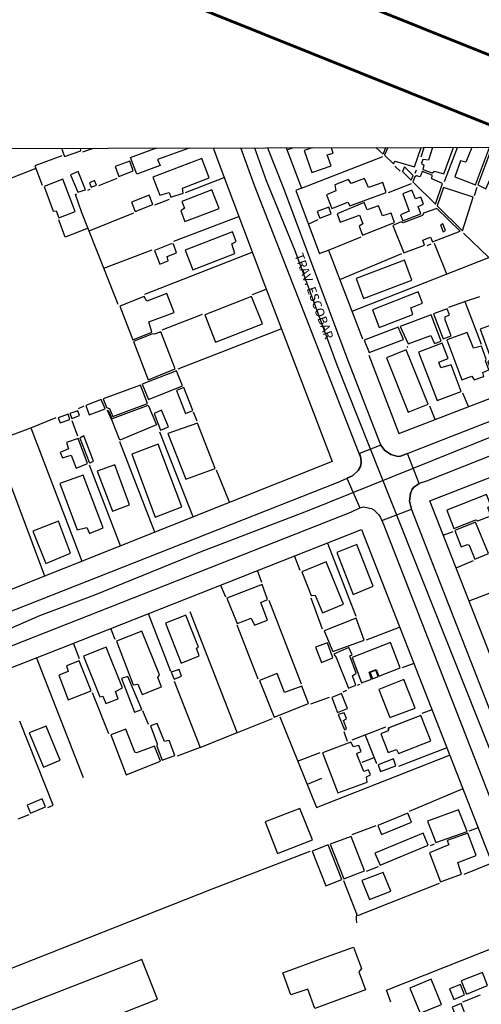
# Model space of a CAD drawing. Units: millimetres. Extents: x 175870 to 178336, y 1665781 to 1669149.
# Drawn here: x 177016 to 177145, y 1668490 to 1668765 of the extents above; entities that cross this region are included whole.
import ezdxf
from ezdxf.enums import TextEntityAlignment as Align

# ---------------------------------------------------------------- set-up
doc = ezdxf.new("R2010")
doc.units = ezdxf.units.MM
doc.header["$LTSCALE"] = 10
doc.layers.add('Traçado Viario', color=7, linetype='Continuous', lineweight=60)
for name, color, linetype, plot in [('V-CRUZAMENTO', 1, 'Continuous', False), ('V-EIXO_DE_LOGRADOURO', 3, 'Continuous', False), ('X-LIMITE_5000', 7, 'Continuous', False)]:
    doc.layers.add(name, color=color, linetype=linetype, plot=plot)
for name, color, linetype in [('V-EDIFICACAO', 2, 'Continuous'), ('V-LOTE', 1, 'Continuous'), ('V-NOME_DOS_LOGRADOUROS', 7, 'Continuous'), ('V-QUADRA', 6, 'Continuous'), ('V-TESTADA', 141, 'Continuous')]:
    doc.layers.add(name, color=color, linetype=linetype)
doc.styles.get("Standard").update_dxf_attribs({"font": 'ARIAL.TTF'})

msp = doc.modelspace()

# ---------------------------------------------------------------- linework, layer by layer
at = {"layer": 'Traçado Viario'}
for p, q in [((177190.256, 1668737.265), (177011.688, 1668809.098)), ((177183.489, 1668720.585), (177004.582, 1668792.56))]:
    msp.add_line(p, q, dxfattribs=at)
at = {"layer": 'V-CRUZAMENTO'}
msp.add_lwpolyline([(177127.34, 1668635.43), (177124.0785, 1668643.7998), (177122.18, 1668643.06), (177121.44, 1668642.97), (177119.45, 1668643.5), (177117.68, 1668644.71), (177116.66, 1668646.11), (177110.7093, 1668643.7819), (177111.16, 1668642.63), (177111.25, 1668641.23), (177111.01, 1668640.21), (177110.38, 1668639.08), (177108.85, 1668637.62), (177107.2473, 1668636.9126), (177110.89, 1668628.66), (177111.87, 1668628.92), (177114.05, 1668628.53), (177114.73, 1668628.13), (177116.15, 1668626.73), (177116.64, 1668625.99), (177117.0031, 1668625.1242), (177125.2165, 1668628.2945), (177124.71, 1668630.55), (177124.96, 1668632.7), (177125.3, 1668633.67), (177125.83, 1668634.37)], close=True, dxfattribs=at)
at = {"layer": 'V-EDIFICACAO'}
for points in [[(177027.84, 1668728.77), (177028.65, 1668726.46), (177033.18, 1668728.08), (177033.05, 1668728.78)], [(177063.33, 1668728.84), (177054.56, 1668725.67), (177055.23, 1668723.99), (177048.76, 1668721.52), (177047, 1668726.23), (177053.55, 1668728.57), (177054.2592, 1668728.8255)], [(177097.6088, 1668728.9164), (177095.34, 1668728.18), (177097.47, 1668722.04), (177102.87, 1668723.87), (177101.8, 1668726.92), (177103.43, 1668727.44), (177102.93, 1668728.93)], [(177118.01, 1668728.96), (177117.33, 1668727.1), (177115.32, 1668728.95)], [(177118.67, 1668728.96), (177117.75, 1668726.82), (177120.19, 1668724.46), (177120.66, 1668725.19), (177126.09, 1668723.63), (177127.92, 1668728.98)], [(177131.12, 1668728.99), (177129.93, 1668725.41), (177128.42, 1668725.64), (177128.04, 1668724.63), (177128.67, 1668724.06), (177128.38, 1668722.88), (177130.98, 1668721.89), (177131.65, 1668722.4), (177134.22, 1668721.63), (177136.95, 1668729)], [(177142.06, 1668729.01), (177140.39, 1668724.94), (177138.84, 1668725.23), (177137.3, 1668720.84), (177143.08, 1668718.62), (177146.97, 1668729.02)], [(177147.55, 1668729.02), (177143.67, 1668718.55), (177145.94, 1668717.47), (177148.35, 1668722.84), (177152.16, 1668721.76), (177154.7, 1668727.67), (177151.27, 1668729.03)]]:
    msp.add_lwpolyline(points, dxfattribs=at)
for points in [[(177042.7, 1668723.66), (177043.72, 1668720.91), (177047.79, 1668722.46), (177046.84, 1668725.17), (177042.7, 1668723.66)], [(177053.24, 1668720.76), (177055.16, 1668715.67), (177057.73, 1668716.48), (177058.28, 1668715.11), (177061.69, 1668716.28), (177061.51, 1668717.66), (177068.93, 1668720.5), (177066.83, 1668725.95), (177053.24, 1668720.76)], [(177123.25, 1668723.62), (177122.69, 1668722.31), (177125.14, 1668719.93), (177125.7, 1668721.22), (177123.25, 1668723.62)], [(177030.35, 1668721.39), (177032.38, 1668716.56), (177034.52, 1668717.23), (177032.42, 1668722.32), (177030.35, 1668721.39)], [(177128.16, 1668722.3), (177127.6, 1668720.83), (177126.61, 1668721.11), (177126.17, 1668720.86), (177125.62, 1668719.39), (177131.95, 1668713.18), (177133.89, 1668718.99), (177130.9, 1668720.27), (177130.96, 1668721.32), (177128.16, 1668722.3)], [(177028.22, 1668720.16), (177022.96, 1668718.13), (177025.5, 1668711.23), (177026.3, 1668711.34), (177027.1, 1668709.4), (177031.61, 1668711.19), (177028.22, 1668720.16)], [(177035.57, 1668719.19), (177036.09, 1668717.94), (177037.51, 1668718.51), (177036.99, 1668719.8), (177035.57, 1668719.19)], [(177113.23, 1668717.85), (177112.13, 1668720.35), (177108.44, 1668718.95), (177107.71, 1668720.05), (177103.9, 1668718.61), (177104.14, 1668716.92), (177101.55, 1668715.77), (177103.03, 1668711.99), (177107.53, 1668713.77), (177108.11, 1668712.72), (177118.17, 1668716.41), (177117.24, 1668719.23), (177113.23, 1668717.85)], [(177134.13, 1668717.84), (177132.42, 1668712.72), (177139.44, 1668705.8), (177142.39, 1668715.16), (177134.13, 1668717.84)], [(177047.33, 1668713.75), (177048.28, 1668711.2), (177053.22, 1668713.09), (177052.22, 1668715.68), (177047.33, 1668713.75)], [(177061.34, 1668713.99), (177062.01, 1668712.06), (177061, 1668711.33), (177062.14, 1668708.35), (177071.69, 1668712.01), (177069.68, 1668717.21), (177061.34, 1668713.99)], [(177125.32, 1668717.08), (177122.78, 1668716.11), (177124.55, 1668711.29), (177122.18, 1668710.23), (177122.82, 1668708.55), (177127.82, 1668710.48), (177127.11, 1668712.56), (177128.54, 1668713.25), (177127.8, 1668715.17), (177126.3, 1668714.71), (177125.32, 1668717.08)], [(177098.96, 1668711.21), (177099.72, 1668709.28), (177102.9, 1668710.52), (177102.23, 1668712.37), (177098.96, 1668711.21)], [(177117.17, 1668709.92), (177116.06, 1668712.74), (177112.86, 1668711.61), (177112.03, 1668713.64), (177104.52, 1668710.49), (177105.36, 1668708.17), (177110.74, 1668710.12), (177111.65, 1668707.71), (177110.68, 1668707.04), (177111.61, 1668704.56), (177120.49, 1668708.1), (177119.54, 1668710.67), (177117.17, 1668709.92)], [(177122.87, 1668708), (177122.31, 1668708.25), (177120.06, 1668707.31), (177123.1, 1668699.64), (177128.82, 1668701.8), (177128.42, 1668703.23), (177130.54, 1668704), (177131.12, 1668702.7), (177138.73, 1668705.67), (177132.31, 1668712.03), (177128.6, 1668710.67), (177128.29, 1668710.08), (177122.87, 1668708)], [(177133.99, 1668707.72), (177133.26, 1668707.42), (177134.06, 1668705.54), (177134.7, 1668705.86), (177133.99, 1668707.72)], [(177062.23, 1668700.43), (177064.35, 1668694.93), (177076.1, 1668699.48), (177075.22, 1668702.2), (177076.45, 1668702.81), (177075.42, 1668705.55), (177062.23, 1668700.43)], [(177058.34, 1668702.12), (177053.71, 1668700.35), (177055.14, 1668696.54), (177057.51, 1668697.43), (177057.18, 1668698.68), (177059.8, 1668699.69), (177058.95, 1668702.08), (177058.34, 1668702.12)], [(177109.83, 1668692.55), (177111.87, 1668686.94), (177125.35, 1668692.01), (177123.29, 1668697.63), (177109.83, 1668692.55)], [(177044.06, 1668684.84), (177047.68, 1668675.48), (177052.97, 1668677.57), (177052.14, 1668680.44), (177059.21, 1668683.06), (177057.13, 1668688.38), (177051.55, 1668686.22), (177050.78, 1668687.49), (177044.06, 1668684.84)], [(177114.34, 1668683.83), (177116.24, 1668678.92), (177125.56, 1668682.49), (177125.03, 1668684.38), (177128.32, 1668685.67), (177127.12, 1668688.76), (177114.34, 1668683.83)], [(177067.67, 1668682.37), (177070.65, 1668674.8), (177083.71, 1668679.93), (177080.68, 1668687.49), (177067.67, 1668682.37)], [(177122.11, 1668679.11), (177124.26, 1668674.3), (177130.59, 1668676.66), (177131.59, 1668674.39), (177133.51, 1668675.11), (177130.69, 1668682.43), (177122.11, 1668679.11)], [(177134.62, 1668681.01), (177134.58, 1668681.8), (177135.8, 1668682.39), (177135.14, 1668684.05), (177131.35, 1668682.68), (177134.01, 1668675.69), (177136.31, 1668676.53), (177134.62, 1668681.01)], [(177144.3, 1668678.41), (177147.35, 1668670.23), (177146.47, 1668669.33), (177147.24, 1668667.31), (177147.86, 1668666.92), (177148.82, 1668664.31), (177152.02, 1668665.49), (177150.3, 1668670.63), (177153.89, 1668671.82), (177155.15, 1668669.2), (177161.06, 1668671.49), (177159.03, 1668677.01), (177156.54, 1668676.29), (177154.36, 1668682.15), (177144.3, 1668678.41)], [(177055.48, 1668677.68), (177053.72, 1668677.01), (177053.16, 1668677.08), (177047.88, 1668674.99), (177051.97, 1668664.31), (177059.45, 1668667.33), (177055.48, 1668677.68)], [(177112.08, 1668675.37), (177113.41, 1668671.91), (177122.98, 1668675.54), (177121.48, 1668678.95), (177112.08, 1668675.37)], [(177140.7, 1668677.51), (177135.05, 1668675.4), (177139.26, 1668664.27), (177142.06, 1668665.32), (177142.67, 1668664.27), (177145.35, 1668665.23), (177145.11, 1668666.32), (177146.76, 1668667.05), (177145.83, 1668669.63), (177146.03, 1668670.07), (177144.68, 1668673.67), (177142.49, 1668673.1), (177140.7, 1668677.51)], [(177133.39, 1668667.68), (177132.88, 1668669.25), (177135.42, 1668670.2), (177133.73, 1668674.52), (177127.19, 1668672.04), (177132.37, 1668658.53), (177139.03, 1668661.02), (177136.23, 1668668.45), (177133.39, 1668667.68)], [(177123.77, 1668672.63), (177118.27, 1668670.42), (177124.28, 1668655.31), (177129.9, 1668657.53), (177123.77, 1668672.63)], [(177050.3, 1668663.06), (177051.98, 1668658.84), (177061.5, 1668662.61), (177059.8, 1668666.84), (177050.3, 1668663.06)], [(177039.43, 1668659.03), (177040.32, 1668656.56), (177041.19, 1668656.32), (177042.07, 1668654.08), (177051.73, 1668657.74), (177049.78, 1668662.85), (177039.43, 1668659.03)], [(177061.87, 1668662.18), (177059.81, 1668661.32), (177062.3, 1668654.89), (177064.35, 1668655.77), (177061.87, 1668662.18)], [(177034.55, 1668657.15), (177035.52, 1668654.55), (177039.93, 1668656.21), (177038.89, 1668658.83), (177034.55, 1668657.15)], [(177030.13, 1668654.91), (177030.68, 1668653.53), (177032.84, 1668654.34), (177032.31, 1668655.72), (177030.13, 1668654.91)], [(177041.97, 1668653.52), (177051.95, 1668657.21), (177054.28, 1668651.76), (177044.01, 1668647.54), (177042.01, 1668652.73), (177040.65, 1668655.81), (177040.81, 1668655.88), (177041.83, 1668653.52), (177041.98, 1668653.52)], [(177055.67, 1668655.85), (177053.61, 1668654.95), (177055.32, 1668650.26), (177057.59, 1668651.19), (177055.67, 1668655.85)], [(177026.86, 1668653.69), (177027.39, 1668652.33), (177030.12, 1668653.3), (177029.64, 1668654.72), (177026.86, 1668653.69)], [(177057.43, 1668649.34), (177062.41, 1668636.63), (177070.59, 1668639.58), (177065.69, 1668652.25), (177057.43, 1668649.34)], [(177029.2, 1668646.84), (177029.73, 1668645.08), (177027.46, 1668644.08), (177028.08, 1668642.57), (177030.51, 1668643.29), (177031.93, 1668639.73), (177035.09, 1668641.03), (177032.46, 1668647.95), (177029.2, 1668646.84)], [(177034.06, 1668648.68), (177032.94, 1668648.06), (177035.48, 1668641.41), (177035.8, 1668641.22), (177036.75, 1668641.63), (177034.06, 1668648.68)], [(177054.7, 1668646.43), (177047.37, 1668643.64), (177053.92, 1668626.1), (177061.29, 1668628.92), (177054.7, 1668646.43)], [(177037.78, 1668638.88), (177041.97, 1668627.71), (177046.72, 1668629.54), (177042.61, 1668640.63), (177037.78, 1668638.88)], [(177027.33, 1668635.44), (177032.21, 1668622.51), (177034.88, 1668623.16), (177035.64, 1668621.56), (177039.42, 1668623.08), (177033.82, 1668637.79), (177027.33, 1668635.44)], [(177135.08, 1668628.07), (177137.03, 1668622.96), (177143.13, 1668625.33), (177143.72, 1668625.08), (177147.31, 1668626.48), (177146.5, 1668628.75), (177147.35, 1668629.28), (177146.12, 1668632.39), (177135.08, 1668628.07)], [(177019.86, 1668622.14), (177023.4, 1668613.15), (177030.34, 1668616.01), (177026.98, 1668624.93), (177019.86, 1668622.14)], [(177143.06, 1668624.73), (177137.26, 1668622.38), (177139.05, 1668617.86), (177140.84, 1668618.49), (177141.24, 1668618.28), (177142.84, 1668614.42), (177146.63, 1668615.94), (177143.06, 1668624.73)], [(177104.48, 1668616.24), (177109, 1668604.57), (177114.54, 1668606.83), (177110, 1668618.45), (177104.48, 1668616.24)], [(177101.44, 1668613.61), (177094.71, 1668610.87), (177097.34, 1668604.24), (177098.44, 1668604.35), (177100.5, 1668599.48), (177106.26, 1668601.85), (177101.44, 1668613.61)], [(177073.87, 1668603.57), (177076.69, 1668596.51), (177080.58, 1668597.99), (177081.55, 1668596), (177085.11, 1668597.41), (177083.29, 1668602.35), (177085.15, 1668603.14), (177083.62, 1668607.32), (177073.87, 1668603.57)], [(177056.74, 1668596.61), (177061.14, 1668585.47), (177066.13, 1668587.44), (177065.42, 1668589.57), (177065.93, 1668589.89), (177062.43, 1668598.84), (177056.74, 1668596.61)], [(177100.95, 1668594.48), (177103.37, 1668588.65), (177112.09, 1668591.8), (177109.81, 1668597.97), (177100.95, 1668594.48)], [(177050.16, 1668594.33), (177043.13, 1668591.58), (177047.75, 1668579.39), (177049.06, 1668579.56), (177050.29, 1668576.68), (177055.64, 1668578.82), (177054.63, 1668581.4), (177055.09, 1668582.17), (177050.16, 1668594.33)], [(177040.25, 1668589.87), (177033.95, 1668587.4), (177038.46, 1668576.08), (177039.29, 1668576.22), (177040.12, 1668574.17), (177043.54, 1668575.53), (177042.83, 1668577.59), (177044.82, 1668578.57), (177040.25, 1668589.87)], [(177098.53, 1668589.85), (177100.2, 1668585.64), (177103.36, 1668586.94), (177101.83, 1668591.09), (177098.53, 1668589.85)], [(177103.59, 1668587.98), (177104.26, 1668586.97), (177107.67, 1668578.46), (177109.72, 1668579.31), (177108.8, 1668581.92), (177109.83, 1668582.64), (177108.1, 1668587.44), (177108.68, 1668587.72), (177107.81, 1668589.79), (177103.59, 1668587.98)], [(177108.68, 1668587.04), (177111.33, 1668579.99), (177114.11, 1668581.02), (177113.48, 1668582.93), (177115.38, 1668583.65), (177116.17, 1668581.82), (177122.05, 1668584.18), (177119.34, 1668591.22), (177108.68, 1668587.04)], [(177032.75, 1668586.1), (177029.16, 1668584.68), (177029.69, 1668583.13), (177027.03, 1668582.06), (177029.67, 1668575.24), (177036.02, 1668577.7), (177032.75, 1668586.1)], [(177058.37, 1668582.89), (177059.13, 1668580.97), (177061.19, 1668581.78), (177060.55, 1668583.64), (177058.37, 1668582.89)], [(177046.26, 1668581.73), (177044.49, 1668581.17), (177048.15, 1668571.75), (177050.16, 1668572.58), (177046.26, 1668581.73)], [(177089.91, 1668577.25), (177087.85, 1668582.57), (177082.95, 1668580.62), (177087, 1668570.4), (177096.57, 1668574.23), (177094.73, 1668579.05), (177089.91, 1668577.25)], [(177113.68, 1668582.86), (177114.37, 1668581.09), (177115.91, 1668581.74), (177115.29, 1668583.44), (177113.68, 1668582.86)], [(177123.11, 1668580.87), (177116.15, 1668578.15), (177119.22, 1668570.27), (177126.21, 1668572.94), (177123.11, 1668580.87)], [(177105.77, 1668577.01), (177103.08, 1668575.84), (177104.66, 1668571.71), (177107.44, 1668572.77), (177105.77, 1668577.01)], [(177104.86, 1668571.13), (177106.61, 1668566.83), (177107.1, 1668567.23), (177106.26, 1668569.47), (177107.1, 1668570.07), (177106.51, 1668571.62), (177104.86, 1668571.13)], [(177118.93, 1668567.46), (177118.7, 1668566.59), (177116.66, 1668565.76), (177118.74, 1668560.6), (177121.02, 1668561.43), (177121.64, 1668560.29), (177130.57, 1668563.78), (177127.86, 1668570.84), (177118.93, 1668567.46)], [(177118.75, 1668567.37), (177118.7, 1668566.59), (177116.66, 1668565.76), (177118.74, 1668560.6), (177121.02, 1668561.43), (177121.64, 1668560.29), (177130.57, 1668563.78), (177127.86, 1668570.84), (177118.75, 1668567.37)], [(177018.84, 1668566), (177022.84, 1668556.51), (177027.42, 1668558.45), (177023.58, 1668567.94), (177018.84, 1668566)], [(177048.26, 1668560.69), (177045.75, 1668567.07), (177041.52, 1668565.45), (177045.83, 1668554.39), (177055.39, 1668558.17), (177053.73, 1668562.36), (177048.71, 1668560.46), (177048.26, 1668560.69)], [(177056.5, 1668563.61), (177054.44, 1668568.63), (177052.61, 1668568.01), (177054.45, 1668562.95), (177054.33, 1668562.31), (177055.86, 1668558.45), (177059.38, 1668559.72), (177057.76, 1668563.91), (177056.5, 1668563.61)], [(177100.44, 1668560.48), (177104.7, 1668549.38), (177112.92, 1668552.32), (177112.71, 1668553.76), (177113.85, 1668554.32), (177113.29, 1668555.74), (177112, 1668555.32), (177110.04, 1668560.06), (177110.18, 1668560.41), (177111.18, 1668560.82), (177110.54, 1668562.54), (177109.12, 1668562.12), (177108.37, 1668563.42), (177100.44, 1668560.48)], [(177115.95, 1668557.17), (177116.6, 1668555.3), (177120.89, 1668556.86), (177120.21, 1668558.79), (177115.95, 1668557.17)], [(177018.24, 1668545.92), (177019.15, 1668543.69), (177023.33, 1668545.44), (177022.45, 1668547.66), (177018.24, 1668545.92)], [(177084.48, 1668541.26), (177087.97, 1668532.44), (177097.63, 1668536.24), (177094.19, 1668545), (177084.48, 1668541.26)], [(177115.9, 1668540.25), (177116.89, 1668537.74), (177125.23, 1668541.18), (177124.23, 1668543.64), (177115.9, 1668540.25)], [(177129.66, 1668541.41), (177131.96, 1668535.54), (177140.68, 1668538.6), (177138.32, 1668544.64), (177129.66, 1668541.41)], [(177102.61, 1668535.05), (177106.36, 1668525.43), (177112.11, 1668527.67), (177108.45, 1668537.14), (177102.61, 1668535.05)], [(177115.01, 1668532.54), (177116.47, 1668529.17), (177129.86, 1668534.79), (177128.44, 1668538.07), (177115.01, 1668532.54)], [(177135.13, 1668536.07), (177135.63, 1668534.88), (177130.21, 1668532.67), (177133.3, 1668524.58), (177139.19, 1668526.71), (177138.12, 1668529.93), (177143.27, 1668531.85), (177140.87, 1668538.07), (177135.13, 1668536.07)], [(177102.07, 1668534.85), (177097.56, 1668533.08), (177101.34, 1668523.44), (177105.83, 1668525.23), (177102.07, 1668534.85)], [(177111.4, 1668524.89), (177113.54, 1668519.62), (177119.46, 1668521.92), (177117.36, 1668527.18), (177111.4, 1668524.89)], [(177100.3, 1668503.18), (177109.04, 1668506.36), (177111.3, 1668500.44), (177110.59, 1668499.55), (177112.45, 1668494.53), (177098.36, 1668489.34), (177096.35, 1668494.64), (177091.61, 1668493.11), (177089.4, 1668499.2), (177099.54, 1668502.92)], [(177012.51, 1668488.27), (177017, 1668477.16), (177054.54, 1668491.89), (177050.18, 1668502.96), (177012.51, 1668488.27)], [(177139.08, 1668496.96), (177140.53, 1668493.29), (177146.42, 1668495.69), (177145.02, 1668499.34), (177139.08, 1668496.96)], [(177130.73, 1668497.43), (177124.77, 1668494.97), (177127.64, 1668487.98), (177133.59, 1668490.41), (177130.73, 1668497.43)], [(177135.81, 1668494.8), (177137.03, 1668491.85), (177139.96, 1668493.09), (177138.83, 1668496.03), (177135.81, 1668494.8)], [(177139.06, 1668490.65), (177136.58, 1668489.7), (177139.38, 1668482.42), (177141.87, 1668483.37), (177139.06, 1668490.65)]]:
    msp.add_lwpolyline(points, close=True, dxfattribs=at)
at = {"layer": 'V-EIXO_DE_LOGRADOURO'}
for points in [[(177081.52, 1668728.88), (177084.82, 1668719.83), (177092.79, 1668700.31), (177104.4, 1668668.52), (177152.36, 1668548), (177166.74, 1668511.19), (177180.82, 1668474.08), (177215.18, 1668384.97)], [(176865.92, 1668536.32), (176875.94, 1668540.43), (176888.06, 1668545.89), (176900.48, 1668550.98), (176912.83, 1668555.62), (176938.73, 1668566.24), (176964.99, 1668576.04), (176979.06, 1668581.8), (177007.64, 1668592.56), (177021.78, 1668598.69), (177037.05, 1668604.45), (177066.53, 1668616.41), (177096.77, 1668628.07), (177188.81, 1668665.17), (177201.91, 1668669.36), (177242.98, 1668685.66), (177270.59, 1668695.98), (177341.59, 1668724.99), (177347.49, 1668727.14)]]:
    msp.add_lwpolyline(points, dxfattribs=at)
at = {"layer": 'V-LOTE'}
for points in [[(177070.01, 1668728.86), (177072.77, 1668721.4), (177084.08, 1668691.33), (177103.11, 1668641.58), (177013.34, 1668605.75), (176992.47, 1668598.14)], [(177033.76, 1668727.8), (177036.68, 1668728.78)], [(177090.32, 1668728.9), (177094.58, 1668717.65)], [(177090.5269, 1668728.3537), (177092.18, 1668728.9)], [(177127.94, 1668726.41), (177128.79, 1668728.98)], [(177134.43, 1668719.55), (177138.04, 1668729)], [(177027.92, 1668726.65), (177020.42, 1668723.85), (177022.46, 1668718.49)], [(177094.58, 1668717.65), (177117.22, 1668726.46)], [(177122.12, 1668722.38), (177120.55, 1668723.83)], [(177020.68, 1668723.16), (176904.41, 1668677.22)], [(177062.35, 1668716.42), (177073.06, 1668720.62)], [(177126.27, 1668721.85), (177126.6, 1668722.77)], [(177038.22, 1668718.43), (177043.28, 1668720.41)], [(177118.82, 1668716.44), (177125.25, 1668718.93)], [(177142.73, 1668715.64), (177143.5, 1668717.91)], [(177039.58, 1668695.37), (177033.41, 1668711.04), (177031.68, 1668715.9), (177031.94, 1668716.05)], [(177035.13, 1668717.1), (177035.8, 1668717.36)], [(177094.58, 1668717.65), (177093.01, 1668717.03)], [(177093.02, 1668717.03), (177099.58, 1668699.42)], [(177053.78, 1668713.01), (177057.86, 1668714.6)], [(177035.51, 1668705.81), (177047.92, 1668710.77)], [(177059.06, 1668702.89), (177077.13, 1668709.78)], [(177035.21, 1668706.55), (177028.83, 1668704.05), (177027.03, 1668708.89)], [(177096.51, 1668707.6), (177099.25, 1668708.9)], [(177102.16, 1668700.42), (177111.25, 1668704.13)], [(177108.69, 1668683.45), (177146.79, 1668698.33), (177139.73, 1668705.13)], [(177129.55, 1668701.69), (177130.73, 1668702.16)], [(177135.07, 1668693.76), (177131.64, 1668702.25)], [(177043.58, 1668685.29), (177039.58, 1668695.37), (177053.06, 1668700.48)], [(177051.02, 1668688.13), (177080.89, 1668699.8)], [(177099.56, 1668699.46), (177102.16, 1668700.42)], [(177102.14, 1668700.41), (177111.59, 1668675.71)], [(177105.28, 1668692.21), (177122.51, 1668699.48)], [(177080.93, 1668688.06), (177084.77, 1668689.57)], [(177113.33, 1668671.16), (177121.67, 1668649.37), (177225.81, 1668689.41)], [(177135.6, 1668684.54), (177140.04, 1668686.1), (177144.59, 1668674.28)], [(177140.01, 1668686.09), (177144.23, 1668687.51)], [(177055.79, 1668678.27), (177067.02, 1668682.6)], [(177089.01, 1668678.48), (177060.15, 1668667.32)], [(177111.58, 1668675.72), (177111.57, 1668675.69)], [(177124.18, 1668673.28), (177124.01, 1668673.6)], [(177141.06, 1668656.86), (177139.5, 1668660.6)], [(177032.55, 1668656.29), (177034.15, 1668657.03)], [(177065.6, 1668652.79), (177064.56, 1668655.32)], [(177131.83, 1668653.3), (177130.36, 1668656.98)], [(177019.27, 1668650.98), (177026.31, 1668653.78)], [(177032.38, 1668648.59), (177030.73, 1668652.87)], [(177023.21, 1668609.69), (177009.06, 1668647.1), (177019.27, 1668650.98), (177033.45, 1668613.79)], [(177064.47, 1668626.19), (177055.21, 1668649.74)], [(177053.74, 1668621.9), (177044.01, 1668647.03)], [(177314.46, 1668433.55), (177259, 1668411.74), (177219.63, 1668396.46), (177206.86, 1668429.04), (177206.98, 1668434.95), (177176.71, 1668511.71), (177164.61, 1668543.25), (177130.32, 1668630.65), (177158.72, 1668641.62)], [(177044.19, 1668618.11), (177035.57, 1668640.56)], [(177074.53, 1668630.25), (177070.98, 1668639.17)], [(176890.21, 1668535.38), (176943.3, 1668556.67), (176946.22, 1668557.64), (176976.87, 1668569.92), (176979.4, 1668570.91), (176979.71, 1668570.91), (177029.58, 1668590.39), (177111.29, 1668622.6), (177150.53, 1668522.25), (177156.81, 1668505.59)], [(177134.05, 1668621.07), (177136.85, 1668622.11)], [(177101.82, 1668618.88), (177109.7, 1668598.49)], [(177094.27, 1668611.26), (177092.66, 1668615.27)], [(177137.67, 1668611.94), (177142.51, 1668613.98)], [(177083.59, 1668607.92), (177082.37, 1668611.21)], [(177141.26, 1668602.76), (177156.59, 1668608.62)], [(177072.07, 1668607.15), (177073.43, 1668603.93)], [(177094.63, 1668579.6), (177085.57, 1668602.86)], [(177100.49, 1668594.87), (177097.28, 1668603.56)], [(177051.92, 1668599.22), (177058.12, 1668583.24)], [(177066.37, 1668561.96), (177076.75, 1668566.12), (177063.61, 1668599.76)], [(177042.73, 1668592.03), (177041.55, 1668595.1)], [(177082.58, 1668580.98), (177076.71, 1668595.99)], [(177112.74, 1668591.95), (177121.91, 1668595.42)], [(177032.83, 1668586.63), (177031.14, 1668591.02)], [(177033.9, 1668553.55), (177020.82, 1668587)], [(177125.86, 1668585.35), (177122.61, 1668584.14)], [(177059.16, 1668580.46), (177066.38, 1668561.94), (177060.04, 1668559.52)], [(177110.24, 1668579.3), (177110.95, 1668579.55)], [(177040.98, 1668565.76), (177036.46, 1668577.19)], [(177097.17, 1668574.11), (177102.44, 1668576.01)], [(177106.23, 1668577.48), (177107.19, 1668577.88)], [(177052.03, 1668568.32), (177050.49, 1668572.13)], [(177076.77, 1668566.13), (177086.5, 1668570.05)], [(177088.56, 1668570.46), (177098.81, 1668545.28), (177135.84, 1668559.83)], [(177130.88, 1668572.48), (177128.15, 1668571.39)], [(177023.98, 1668545.28), (177025.48, 1668545.86), (177016.19, 1668569.32)], [(177108.7, 1668564.06), (177118.08, 1668567.68)], [(177107.38, 1668563.6), (177106.48, 1668566.28)], [(177112.34, 1668565.37), (177115.49, 1668557.5)], [(177135.05, 1668561.84), (177121.57, 1668556.68)], [(177093.53, 1668558.18), (177099.85, 1668560.61)], [(177111.52, 1668557.83), (177114.84, 1668559.19)], [(177100.18, 1668553.35), (177096.16, 1668551.69)], [(177139.53, 1668550.43), (177124.59, 1668544.17)], [(177015.71, 1668542.07), (177018.83, 1668543.27)], [(177108.73, 1668537.75), (177115.38, 1668540.27)], [(177143.76, 1668539.6), (177141.19, 1668538.64)], [(177131.57, 1668535.07), (177130.46, 1668534.62)], [(177096.97, 1668533.05), (177069.93, 1668522.58), (177008.29, 1668498.33)], [(177112.75, 1668527.5), (177116.08, 1668528.82)], [(177147.59, 1668529.77), (177139.78, 1668526.65)], [(177132.91, 1668524.06), (177110.24, 1668515.1), (177106.43, 1668524.86)], [(177109.9, 1668515.96), (177109.8, 1668514.23), (177109.92, 1668513.11)], [(177119.51, 1668491.06), (177118.26, 1668494.4), (177155.44, 1668509.16)], [(177139.5, 1668491.16), (177144.47, 1668493.13)]]:
    msp.add_lwpolyline(points, dxfattribs=at)
at = {"layer": 'V-QUADRA'}
for points in [[(176998.44, 1668593.88), (177104.84, 1668635.85), (177108.85, 1668637.62), (177110.38, 1668639.08), (177111.01, 1668640.21), (177111.25, 1668641.23), (177111.16, 1668642.63), (177081.5, 1668718.44), (177077.73, 1668728.87)], [(177085.13, 1668728.89), (177089.6, 1668717.65), (177107.26, 1668670.42), (177116.28, 1668646.92), (177116.66, 1668646.11), (177117.68, 1668644.71), (177119.45, 1668643.5), (177121.44, 1668642.97), (177122.18, 1668643.06), (177159.93, 1668657.77), (177186.3, 1668667.85), (177270.79, 1668700.73), (177270.93, 1668701.35), (177270.83, 1668702.15), (177270.3, 1668702.9), (177269.49, 1668703.3), (177237.44, 1668711.9), (177196.63, 1668722.49), (177184.85, 1668725.73), (177180.74, 1668726.66), (177172.6, 1668729.0709)], [(177385.69, 1668675.82), (177347.58, 1668683.51), (177328.98, 1668687.31), (177301.38, 1668693.32), (177285.01, 1668697.08), (177284.57, 1668697.06), (177215.34, 1668669.8), (177178.14, 1668655.39), (177129.36, 1668636.09), (177127.34, 1668635.43), (177125.83, 1668634.37), (177125.3, 1668633.67), (177124.96, 1668632.7), (177124.71, 1668630.55), (177125.24, 1668628.19), (177130.86, 1668613.63), (177168.02, 1668518.63), (177182.33, 1668481.27)], [(176998.93, 1668584.37), (177108.3, 1668627.47), (177110.89, 1668628.66), (177111.87, 1668628.92), (177114.05, 1668628.53), (177114.73, 1668628.13), (177116.15, 1668626.73), (177116.64, 1668625.99), (177117.55, 1668623.82), (177146.79, 1668548.78), (177149.78, 1668541.42), (177207.65, 1668392.2), (177207.69, 1668390.41), (177206.94, 1668388.46), (177206.66, 1668388.11), (177204.96, 1668386.71), (177202.2, 1668385.39), (177136.32, 1668359.22), (177114.07, 1668350.56), (176981.57, 1668298.17)]]:
    msp.add_lwpolyline(points, dxfattribs=at)
at = {"layer": 'V-TESTADA'}
for points in [[(177070.01, 1668728.86), (177072.77, 1668721.4), (177084.08, 1668691.33), (177103.11, 1668641.58), (177013.34, 1668605.75), (176992.47, 1668598.14)], [(177090.32, 1668728.9), (177094.58, 1668717.65)], [(177093.02, 1668717.03), (177099.58, 1668699.42)], [(177102.14, 1668700.41), (177111.59, 1668675.71)], [(177113.33, 1668671.16), (177121.67, 1668649.37), (177225.81, 1668689.41)], [(177314.46, 1668433.55), (177259, 1668411.74), (177219.63, 1668396.46), (177206.86, 1668429.04), (177206.98, 1668434.95), (177176.71, 1668511.71), (177164.61, 1668543.25), (177130.32, 1668630.65), (177158.72, 1668641.62)], [(176890.21, 1668535.38), (176943.3, 1668556.67), (176946.22, 1668557.64), (176976.87, 1668569.92), (176979.4, 1668570.91), (176979.71, 1668570.91), (177029.58, 1668590.39), (177111.29, 1668622.6), (177150.53, 1668522.25), (177156.81, 1668505.59)]]:
    msp.add_lwpolyline(points, dxfattribs=at)
at = {"layer": 'X-LIMITE_5000'}
msp.add_lwpolyline([(175901.58, 1668726.37), (176383.55, 1668727.41), (176865.52, 1668728.43), (177347.49, 1668729.44), (177829.46, 1668730.42), (178311.43, 1668731.38), (178312.52, 1668177.09), (178313.61, 1667622.8), (178314.7, 1667068.52), (178315.8, 1666514.23), (178316.89, 1665959.95), (177835.04, 1665958.99), (177353.19, 1665958), (176871.34, 1665957), (176389.49, 1665955.98), (175907.64, 1665954.93), (175906.43, 1666509.22), (175905.22, 1667063.51), (175904, 1667617.79), (175902.79, 1668172.08), (175901.58, 1668726.37)], dxfattribs=at)

# ---------------------------------------------------------------- texts
at = {"layer": 'V-NOME_DOS_LOGRADOUROS'}
msp.add_text('TRAV. ESCOBAR', height=2.49996, rotation=290, dxfattribs=at).set_placement((177091.88, 1668698.76), align=Align.BOTTOM_LEFT)

doc.saveas('drawing.dxf')
